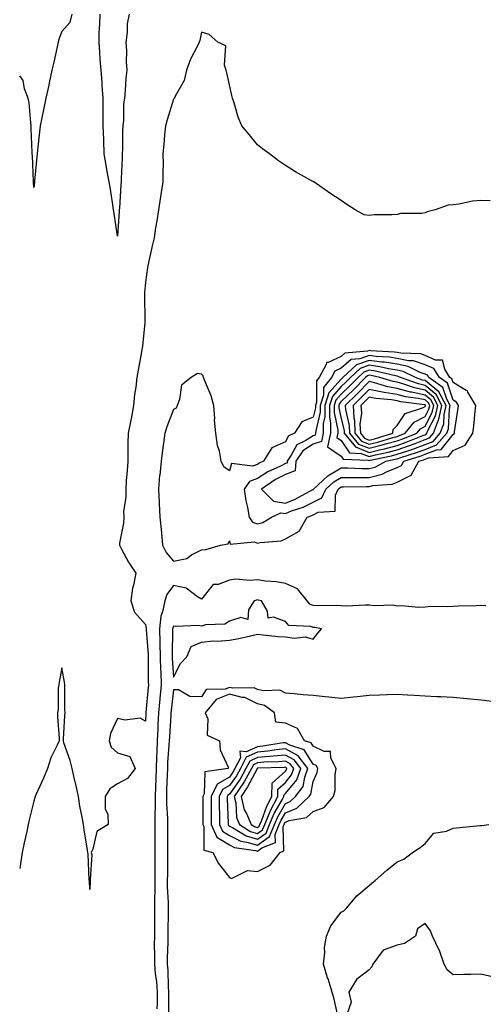
# Model space of a CAD drawing. Units: inches. Extents: x 923603 to 926243, y 7242458 to 7245098.
# Drawn here: x 923603 to 923769, y 7242998 to 7243350 of the extents above; entities that cross this region are included whole.
import ezdxf

# ---------------------------------------------------------------- set-up
doc = ezdxf.new("R2010")
doc.units = ezdxf.units.IN
doc.header["$MEASUREMENT"] = 0
doc.layers.add('Contour_92367242', color=7, linetype='Continuous', true_color=0xcbbce9)

msp = doc.modelspace()

# ---------------------------------------------------------------- linework, layer by layer
at = {"layer": 'Contour_92367242'}
for points in [[(923621.68, 7243351.92, 3256), (923620.97, 7243349, 3256), (923618.05, 7243345.77, 3256), (923617.03, 7243342.95, 3256), (923616.75, 7243341.92, 3256), (923616.36, 7243340.23, 3256), (923615.16, 7243334.8, 3256), (923614.48, 7243331.92, 3256), (923613.55, 7243327.42, 3256), (923613.39, 7243326.58, 3256), (923612.39, 7243321.92, 3256), (923611.66, 7243318.31, 3256), (923610.96, 7243314.83, 3256), (923610.37, 7243311.92, 3256), (923610.1, 7243309.87, 3256), (923609.39, 7243303.26, 3256), (923609.22, 7243301.92, 3256), (923609.12, 7243300.85, 3256), (923608.27, 7243292.14, 3256), (923608.26, 7243291.92, 3256), (923608.24, 7243291.73, 3256), (923608.05, 7243289.87, 3256), (923607.96, 7243291.83, 3256), (923607.96, 7243291.92, 3256), (923607.95, 7243292.02, 3256), (923607.54, 7243301.4, 3256), (923607.52, 7243301.92, 3256), (923607.52, 7243302.46, 3256), (923607.13, 7243310.99, 3256), (923607.13, 7243311.92, 3256), (923606.95, 7243313.02, 3256), (923606.33, 7243320.19, 3256), (923605.99, 7243321.92, 3256), (923604.75, 7243325.22, 3256), (923604.29, 7243328.16, 3256), (923603, 7243329.82, 3256)], [(923642.17, 7243351.92, 3256), (923641.48, 7243348.49, 3256), (923641.48, 7243345.36, 3256), (923640.99, 7243341.92, 3256), (923641.2, 7243338.77, 3256), (923641.06, 7243334.94, 3256), (923641.32, 7243331.92, 3256), (923640.95, 7243329.02, 3256), (923640.76, 7243324.63, 3256), (923640.46, 7243321.92, 3256), (923640.15, 7243319.82, 3256), (923640.15, 7243314.03, 3256), (923639.92, 7243311.92, 3256), (923639.81, 7243310.16, 3256), (923639.76, 7243303.63, 3256), (923639.67, 7243301.92, 3256), (923639.69, 7243300.28, 3256), (923639.27, 7243293.14, 3256), (923639.29, 7243291.92, 3256), (923639.15, 7243290.83, 3256), (923638.65, 7243282.52, 3256), (923638.58, 7243281.92, 3256), (923638.54, 7243281.43, 3256), (923638.05, 7243272.54, 3256), (923636.79, 7243280.65, 3256), (923636.6, 7243281.92, 3256), (923636.32, 7243283.66, 3256), (923635.43, 7243289.3, 3256), (923635, 7243291.92, 3256), (923634.34, 7243295.63, 3256), (923633.99, 7243297.86, 3256), (923633.24, 7243301.92, 3256), (923633.07, 7243306.9, 3256), (923633.07, 7243306.94, 3256), (923632.9, 7243311.92, 3256), (923632.88, 7243316.75, 3256), (923632.88, 7243317.09, 3256), (923632.87, 7243321.92, 3256), (923632.53, 7243326.39, 3256), (923632.46, 7243327.52, 3256), (923632.12, 7243331.92, 3256), (923631.84, 7243335.71, 3256), (923631.65, 7243338.32, 3256), (923631.38, 7243341.92, 3256), (923631.49, 7243345.37, 3256), (923631.67, 7243348.3, 3256), (923631.79, 7243351.92, 3256)], [(923771.31, 7243285.17, 3257), (923768.05, 7243285.28, 3257), (923765, 7243284.97, 3257), (923760.12, 7243283.99, 3257), (923758.05, 7243283.74, 3257), (923756.34, 7243283.63, 3257), (923751.71, 7243281.92, 3257), (923748.75, 7243281.23, 3257), (923748.05, 7243280.86, 3257), (923746.75, 7243280.62, 3257), (923739.33, 7243280.64, 3257), (923738.05, 7243280.26, 3257), (923736.2, 7243280.07, 3257), (923729.88, 7243280.09, 3257), (923728.05, 7243279.87, 3257), (923726.26, 7243280.13, 3257), (923723.01, 7243281.92, 3257), (923720.01, 7243283.88, 3257), (923718.05, 7243285.2, 3257), (923713.98, 7243287.85, 3257), (923708.2, 7243291.92, 3257), (923708.1, 7243291.97, 3257), (923708.05, 7243292, 3257), (923707.87, 7243292.1, 3257), (923701.63, 7243295.49, 3257), (923698.05, 7243297.83, 3257), (923695.58, 7243299.45, 3257), (923692.38, 7243301.92, 3257), (923689.92, 7243303.79, 3257), (923688.05, 7243305.21, 3257), (923685.07, 7243308.93, 3257), (923682.49, 7243311.92, 3257), (923681.2, 7243315.07, 3257), (923679.75, 7243320.22, 3257), (923679.17, 7243321.92, 3257), (923678.96, 7243322.83, 3257), (923678.05, 7243326.69, 3257), (923677.07, 7243330.94, 3257), (923676.92, 7243331.92, 3257), (923676.25, 7243333.72, 3257), (923676.73, 7243340.6, 3257), (923673.86, 7243341.92, 3257), (923670.81, 7243344.68, 3257), (923668.05, 7243345.51, 3257), (923667.51, 7243342.47, 3257), (923667.24, 7243341.92, 3257), (923666.55, 7243340.42, 3257), (923664.09, 7243335.88, 3257), (923662.73, 7243331.92, 3257), (923661.79, 7243328.19, 3257), (923658.68, 7243322.55, 3257), (923658.42, 7243321.92, 3257), (923658.26, 7243321.71, 3257), (923658.05, 7243321.56, 3257), (923655.81, 7243314.17, 3257), (923655.15, 7243311.92, 3257), (923654.83, 7243308.7, 3257), (923654.62, 7243305.35, 3257), (923654.25, 7243301.92, 3257), (923654.33, 7243298.2, 3257), (923654.16, 7243295.81, 3257), (923654.23, 7243291.92, 3257), (923653.51, 7243287.38, 3257), (923653.41, 7243286.56, 3257), (923652.61, 7243281.92, 3257), (923652.02, 7243277.95, 3257), (923651.61, 7243275.47, 3257), (923651.07, 7243271.92, 3257), (923650.53, 7243269.45, 3257), (923649.14, 7243263.01, 3257), (923648.9, 7243261.92, 3257), (923648.76, 7243261.22, 3257), (923648.05, 7243256.08, 3257), (923647.71, 7243252.26, 3257), (923647.68, 7243251.92, 3257), (923647.67, 7243251.54, 3257), (923647.8, 7243242.17, 3257), (923647.79, 7243241.92, 3257), (923647.76, 7243241.63, 3257), (923646.88, 7243233.09, 3257), (923646.75, 7243231.92, 3257), (923646.44, 7243230.32, 3257), (923645.41, 7243224.57, 3257), (923644.91, 7243221.92, 3257), (923644.55, 7243218.42, 3257), (923644.1, 7243215.87, 3257), (923643.77, 7243211.92, 3257), (923642.85, 7243207.12, 3257), (923642.74, 7243206.62, 3257), (923641.8, 7243201.92, 3257), (923641.71, 7243198.26, 3257), (923641.73, 7243195.59, 3257), (923641.64, 7243191.92, 3257), (923641.43, 7243188.54, 3257), (923641.14, 7243185.01, 3257), (923640.94, 7243181.92, 3257), (923640.96, 7243179, 3257), (923640.17, 7243174.04, 3257), (923640.2, 7243171.92, 3257), (923640.19, 7243169.78, 3257), (923638.67, 7243162.55, 3257), (923638.67, 7243161.92, 3257), (923639.46, 7243160.51, 3257), (923641.92, 7243155.79, 3257), (923644.54, 7243151.92, 3257), (923643.76, 7243147.62, 3257), (923643.42, 7243146.55, 3257), (923642.81, 7243141.92, 3257), (923644.09, 7243137.96, 3257), (923648.05, 7243133.52, 3257), (923648.31, 7243132.18, 3257), (923648.28, 7243131.92, 3257), (923648.29, 7243131.68, 3257), (923648.91, 7243122.78, 3257), (923648.93, 7243121.92, 3257), (923648.97, 7243121, 3257), (923649, 7243112.87, 3257), (923649.04, 7243111.92, 3257), (923648.95, 7243111.02, 3257), (923648.12, 7243102, 3257), (923648.11, 7243101.85, 3257), (923648.05, 7243098.93, 3257), (923646.07, 7243099.94, 3257), (923640.67, 7243099.3, 3257), (923638.05, 7243099.86, 3257), (923635.46, 7243094.51, 3257), (923635.05, 7243091.92, 3257), (923635.7, 7243089.57, 3257), (923638.05, 7243087.59, 3257), (923642.37, 7243086.24, 3257), (923644.37, 7243081.92, 3257), (923641.58, 7243078.39, 3257), (923638.05, 7243076.42, 3257), (923635.26, 7243074.7, 3257), (923633.54, 7243071.92, 3257), (923633.61, 7243067.48, 3257), (923634.48, 7243065.49, 3257), (923634.6, 7243061.92, 3257), (923630.57, 7243059.4, 3257), (923629.16, 7243053.03, 3257), (923628.62, 7243051.92, 3257), (923628.76, 7243051.22, 3257), (923628.23, 7243042.1, 3257), (923628.3, 7243041.92, 3257), (923628.21, 7243041.76, 3257), (923628.05, 7243038.66, 3257), (923627.92, 7243041.79, 3257), (923627.91, 7243041.92, 3257), (923627.9, 7243042.07, 3257), (923627.45, 7243051.32, 3257), (923627.41, 7243051.92, 3257), (923627.3, 7243052.67, 3257), (923626.12, 7243059.99, 3257), (923625.85, 7243061.92, 3257), (923625.39, 7243064.58, 3257), (923624.56, 7243068.43, 3257), (923624.02, 7243071.92, 3257), (923622.95, 7243076.82, 3257), (923622.88, 7243077.1, 3257), (923621.72, 7243081.92, 3257), (923621.01, 7243084.88, 3257), (923618.84, 7243091.13, 3257), (923618.62, 7243091.92, 3257), (923618.66, 7243092.54, 3257), (923619.16, 7243100.81, 3257), (923619.25, 7243101.92, 3257), (923619.18, 7243103.04, 3257), (923619.15, 7243110.82, 3257), (923619.09, 7243111.92, 3257), (923618.98, 7243112.85, 3257), (923618.05, 7243117.94, 3257), (923617.16, 7243112.81, 3257), (923616.99, 7243111.92, 3257), (923616.82, 7243110.69, 3257), (923616.8, 7243103.17, 3257), (923616.57, 7243101.92, 3257), (923616.52, 7243100.4, 3257), (923617.17, 7243092.8, 3257), (923617.14, 7243091.92, 3257), (923616.46, 7243090.33, 3257), (923614.14, 7243085.83, 3257), (923612.92, 7243081.92, 3257), (923611.47, 7243078.5, 3257), (923608.86, 7243072.73, 3257), (923608.5, 7243071.92, 3257), (923608.42, 7243071.55, 3257), (923608.05, 7243070.25, 3257), (923606.44, 7243063.53, 3257), (923606.02, 7243061.92, 3257), (923605.51, 7243059.38, 3257), (923604.59, 7243055.38, 3257), (923603.93, 7243051.92, 3257), (923603.14, 7243047.01, 3257), (923603.11, 7243046.86, 3257), (923603, 7243046.15, 3257)], [(923769.76, 7243140.21, 3258), (923768.05, 7243140.26, 3258), (923766.34, 7243140.2, 3258), (923759.92, 7243140.05, 3258), (923758.05, 7243139.99, 3258), (923755.95, 7243139.81, 3258), (923750.08, 7243139.89, 3258), (923748.05, 7243139.68, 3258), (923745.69, 7243139.56, 3258), (923739.75, 7243140.22, 3258), (923738.05, 7243140.09, 3258), (923736.53, 7243140.4, 3258), (923729.81, 7243140.15, 3258), (923728.05, 7243140.4, 3258), (923726.59, 7243140.46, 3258), (923719.88, 7243140.09, 3258), (923718.05, 7243140.17, 3258), (923716.47, 7243140.34, 3258), (923709.81, 7243140.16, 3258), (923708.05, 7243140.31, 3258), (923706.87, 7243140.75, 3258), (923705.8, 7243141.92, 3258), (923702.39, 7243146.27, 3258), (923698.05, 7243148.15, 3258), (923694.89, 7243148.76, 3258), (923690.92, 7243149.05, 3258), (923688.05, 7243149.51, 3258), (923685.33, 7243149.2, 3258), (923680.23, 7243149.74, 3258), (923678.05, 7243149.33, 3258), (923673.96, 7243147.83, 3258), (923672.18, 7243147.8, 3258), (923668.05, 7243142.52, 3258), (923666.61, 7243143.36, 3258), (923662.59, 7243146.45, 3258), (923658.05, 7243147.49, 3258), (923655.7, 7243144.27, 3258), (923654.88, 7243141.92, 3258), (923654.12, 7243137.99, 3258), (923653.45, 7243136.52, 3258), (923653, 7243131.92, 3258), (923653.13, 7243127, 3258), (923653.12, 7243126.84, 3258), (923653.25, 7243121.92, 3258), (923653.41, 7243117.28, 3258), (923653.47, 7243116.5, 3258), (923653.65, 7243111.92, 3258), (923653.14, 7243107.01, 3258), (923653.12, 7243106.85, 3258), (923652.62, 7243101.92, 3258), (923652.42, 7243097.55, 3258), (923652.39, 7243096.26, 3258), (923652.19, 7243091.92, 3258), (923652.01, 7243087.96, 3258), (923651.97, 7243085.84, 3258), (923651.79, 7243081.92, 3258), (923651.66, 7243078.31, 3258), (923651.57, 7243075.44, 3258), (923651.44, 7243071.92, 3258), (923651.49, 7243068.48, 3258), (923651.36, 7243065.23, 3258), (923651.41, 7243061.92, 3258), (923651.4, 7243058.57, 3258), (923651.41, 7243055.29, 3258), (923651.41, 7243051.92, 3258), (923651.39, 7243048.58, 3258), (923651.37, 7243045.24, 3258), (923651.35, 7243041.92, 3258), (923651.36, 7243038.62, 3258), (923651.19, 7243035.06, 3258), (923651.2, 7243031.92, 3258), (923651.18, 7243028.8, 3258), (923651.2, 7243025.06, 3258), (923651.18, 7243021.92, 3258), (923651.16, 7243018.81, 3258), (923651.22, 7243015.09, 3258), (923651.19, 7243011.92, 3258), (923651.52, 7243008.45, 3258), (923651.91, 7243005.78, 3258), (923652.22, 7243001.92, 3258), (923652.13, 7242997.84, 3258), (923652.05, 7242995.91, 3258)], [(923772.07, 7243105.94, 3259), (923768.05, 7243106.41, 3259), (923763.08, 7243106.89, 3259), (923763.03, 7243106.9, 3259), (923758.05, 7243107.42, 3259), (923753.71, 7243107.58, 3259), (923752.31, 7243107.66, 3259), (923748.05, 7243107.83, 3259), (923744.18, 7243108.05, 3259), (923741.71, 7243108.26, 3259), (923738.05, 7243108.48, 3259), (923734.45, 7243108.32, 3259), (923731.75, 7243108.22, 3259), (923728.05, 7243108.04, 3259), (923723.72, 7243107.59, 3259), (923722.47, 7243107.5, 3259), (923718.05, 7243107.01, 3259), (923713.64, 7243107.51, 3259), (923712.34, 7243107.63, 3259), (923708.05, 7243108.1, 3259), (923704.41, 7243108.28, 3259), (923701.26, 7243108.71, 3259), (923698.05, 7243108.88, 3259), (923696.07, 7243109.95, 3259), (923690.26, 7243109.71, 3259), (923688.05, 7243110.25, 3259), (923686.95, 7243110.82, 3259), (923679.3, 7243110.67, 3259), (923678.05, 7243110.97, 3259), (923676.51, 7243110.38, 3259), (923669.71, 7243110.27, 3259), (923668.05, 7243107.66, 3259), (923663.82, 7243107.69, 3259), (923659.86, 7243110.1, 3259), (923658.05, 7243110.15, 3259), (923657.21, 7243102.76, 3259), (923657.13, 7243101.92, 3259), (923657.08, 7243100.95, 3259), (923656.55, 7243093.42, 3259), (923656.48, 7243091.92, 3259), (923656.4, 7243090.28, 3259), (923655.93, 7243084.05, 3259), (923655.83, 7243081.92, 3259), (923655.75, 7243079.62, 3259), (923655.56, 7243074.41, 3259), (923655.47, 7243071.92, 3259), (923655.51, 7243069.37, 3259), (923655.87, 7243064.1, 3259), (923655.9, 7243061.92, 3259), (923655.9, 7243059.77, 3259), (923655.87, 7243054.11, 3259), (923655.86, 7243051.92, 3259), (923655.85, 7243049.72, 3259), (923655.83, 7243044.14, 3259), (923655.82, 7243041.92, 3259), (923655.82, 7243039.69, 3259), (923656.11, 7243033.86, 3259), (923656.11, 7243031.92, 3259), (923656.1, 7243029.97, 3259), (923655.99, 7243023.98, 3259), (923655.97, 7243021.92, 3259), (923655.96, 7243019.83, 3259), (923655.77, 7243014.21, 3259), (923655.75, 7243011.92, 3259), (923655.95, 7243009.81, 3259), (923656.12, 7243003.85, 3259), (923656.27, 7243001.92, 3259), (923656.23, 7243000.1, 3259), (923656.22, 7242993.75, 3259)], [(923716.96, 7242993, 3259), (923715.54, 7242999.41, 3259), (923714.83, 7243001.92, 3259), (923713.32, 7243006.65, 3259), (923713.19, 7243007.06, 3259), (923711.72, 7243011.92, 3259), (923712.22, 7243016.09, 3259), (923712.06, 7243017.92, 3259), (923712.82, 7243021.92, 3259), (923714.35, 7243025.62, 3259), (923718.05, 7243030.48, 3259), (923718.94, 7243031.03, 3259), (923719.97, 7243031.92, 3259), (923723.63, 7243036.34, 3259), (923728.05, 7243040.14, 3259), (923729.01, 7243040.96, 3259), (923730.14, 7243041.92, 3259), (923734.4, 7243045.57, 3259), (923738.05, 7243048.52, 3259), (923740.47, 7243049.5, 3259), (923743.59, 7243051.92, 3259), (923746.27, 7243053.7, 3259), (923748.05, 7243055.17, 3259), (923751.14, 7243058.82, 3259), (923755.68, 7243059.55, 3259), (923758.05, 7243060.55, 3259), (923759.29, 7243060.68, 3259), (923767.64, 7243061.51, 3259), (923768.05, 7243061.56, 3259), (923768.39, 7243061.58, 3259), (923770.86, 7243061.92, 3259)], [(923772.69, 7243007.28, 3259), (923768.05, 7243008.31, 3259), (923764.4, 7243008.28, 3259), (923761.78, 7243008.2, 3259), (923758.05, 7243008.16, 3259), (923756, 7243009.87, 3259), (923754.85, 7243011.92, 3259), (923753.16, 7243016.8, 3259), (923753.12, 7243016.99, 3259), (923750.68, 7243021.92, 3259), (923750.03, 7243023.89, 3259), (923748.05, 7243026.54, 3259), (923745.35, 7243024.62, 3259), (923744.62, 7243021.92, 3259), (923740.7, 7243019.27, 3259), (923738.05, 7243018.67, 3259), (923733.05, 7243016.91, 3259), (923729.4, 7243011.92, 3259), (923729.05, 7243010.92, 3259), (923728.05, 7243009.89, 3259), (923723.48, 7243006.49, 3259), (923720.74, 7243001.92, 3259), (923721.62, 7242998.36, 3259), (923720.09, 7242993.95, 3259)]]:
    msp.add_polyline3d(points, dxfattribs=at)
for points in [[(923668.05, 7243160.23, 3258), (923669.57, 7243160.4, 3258), (923674.8, 7243161.92, 3258), (923677.63, 7243162.34, 3258), (923678.05, 7243163.39, 3258), (923678.35, 7243162.22, 3258), (923686.9, 7243163.07, 3258), (923688.05, 7243162.61, 3258), (923689.01, 7243162.88, 3258), (923696.57, 7243163.4, 3258), (923698.05, 7243164.12, 3258), (923703.02, 7243166.95, 3258), (923705.89, 7243171.92, 3258), (923707.51, 7243172.47, 3258), (923708.05, 7243172.73, 3258), (923709.78, 7243173.65, 3258), (923715.88, 7243174.09, 3258), (923715.96, 7243179.83, 3258), (923716.99, 7243181.92, 3258), (923717.54, 7243182.43, 3258), (923718.05, 7243182.74, 3258), (923718.86, 7243182.73, 3258), (923727.06, 7243182.92, 3258), (923728.05, 7243182.9, 3258), (923729.36, 7243183.23, 3258), (923736.21, 7243183.76, 3258), (923738.05, 7243184.5, 3258), (923743.04, 7243186.94, 3258), (923745.79, 7243191.92, 3258), (923747.51, 7243192.46, 3258), (923748.05, 7243192.66, 3258), (923749.26, 7243193.13, 3258), (923756.37, 7243193.6, 3258), (923758.05, 7243195.75, 3258), (923762.33, 7243197.63, 3258), (923765.18, 7243201.92, 3258), (923765.49, 7243204.48, 3258), (923765.97, 7243209.84, 3258), (923766.21, 7243211.92, 3258), (923763.38, 7243216.6, 3258), (923763.21, 7243217.08, 3258), (923762.72, 7243217.25, 3258), (923758.05, 7243220.09, 3258), (923757.59, 7243221.46, 3258), (923756.95, 7243221.92, 3258), (923755.1, 7243224.87, 3258), (923754.27, 7243228.14, 3258), (923751.83, 7243228.13, 3258), (923748.05, 7243229.81, 3258), (923746.47, 7243230.34, 3258), (923739.37, 7243230.59, 3258), (923738.05, 7243230.88, 3258), (923737.15, 7243231.02, 3258), (923728.49, 7243231.47, 3258), (923728.05, 7243231.53, 3258), (923727.45, 7243231.32, 3258), (923719.38, 7243230.59, 3258), (923718.05, 7243229.46, 3258), (923713.35, 7243227.22, 3258), (923712.74, 7243227.22, 3258), (923712.69, 7243226.57, 3258), (923710.19, 7243221.92, 3258), (923709.23, 7243220.74, 3258), (923709.25, 7243213.12, 3258), (923708.88, 7243211.92, 3258), (923708.87, 7243211.1, 3258), (923708.05, 7243207.71, 3258), (923703.96, 7243206.01, 3258), (923701.38, 7243201.92, 3258), (923699.09, 7243200.88, 3258), (923698.05, 7243198.88, 3258), (923693.26, 7243196.71, 3258), (923690.24, 7243191.92, 3258), (923688.72, 7243191.25, 3258), (923688.05, 7243190.82, 3258), (923686.29, 7243190.16, 3258), (923678.83, 7243191.14, 3258), (923678.05, 7243188.51, 3258), (923676.03, 7243189.9, 3258), (923675.13, 7243191.92, 3258), (923674.44, 7243195.53, 3258), (923673.74, 7243197.61, 3258), (923673.16, 7243201.92, 3258), (923672.73, 7243206.6, 3258), (923672.79, 7243207.17, 3258), (923672.49, 7243211.92, 3258), (923671.48, 7243215.36, 3258), (923669.22, 7243220.75, 3258), (923668.81, 7243221.92, 3258), (923668.6, 7243222.47, 3258), (923668.05, 7243223.14, 3258), (923666.66, 7243223.31, 3258), (923664.37, 7243221.92, 3258), (923660.85, 7243219.13, 3258), (923660.2, 7243214.08, 3258), (923659.3, 7243211.92, 3258), (923659, 7243210.97, 3258), (923658.05, 7243210.4, 3258), (923655.69, 7243204.28, 3258), (923654.95, 7243201.92, 3258), (923654.49, 7243198.36, 3258), (923654.07, 7243195.9, 3258), (923653.6, 7243191.92, 3258), (923653.09, 7243186.97, 3258), (923653.08, 7243186.89, 3258), (923652.62, 7243181.92, 3258), (923652.9, 7243177.08, 3258), (923652.94, 7243176.81, 3258), (923653.17, 7243171.92, 3258), (923653.61, 7243167.48, 3258), (923653.72, 7243166.26, 3258), (923654.14, 7243161.92, 3258), (923655.41, 7243159.28, 3258), (923658.05, 7243156.12, 3258), (923662.81, 7243157.15, 3258), (923664.51, 7243158.38, 3258)], [(923688.05, 7243169.47, 3259), (923689.98, 7243170, 3259), (923693.05, 7243171.92, 3259), (923696.47, 7243173.5, 3259), (923698.05, 7243173.25, 3259), (923700.25, 7243174.13, 3259), (923704.44, 7243175.53, 3259), (923708.05, 7243177.28, 3259), (923711.07, 7243178.89, 3259), (923712.56, 7243181.92, 3259), (923715.43, 7243184.55, 3259), (923718.05, 7243186.17, 3259), (923722.24, 7243186.11, 3259), (923723.82, 7243186.15, 3259), (923728.05, 7243186.09, 3259), (923732.7, 7243187.26, 3259), (923734.23, 7243188.1, 3259), (923738.05, 7243189.65, 3259), (923739.57, 7243190.4, 3259), (923740.41, 7243191.92, 3259), (923746.24, 7243193.74, 3259), (923748.05, 7243194.42, 3259), (923752.14, 7243196.01, 3259), (923753.85, 7243196.13, 3259), (923758.05, 7243201.48, 3259), (923758.35, 7243201.62, 3259), (923758.56, 7243201.92, 3259), (923758.63, 7243202.5, 3259), (923759.76, 7243210.21, 3259), (923759.95, 7243211.92, 3259), (923759.24, 7243213.1, 3259), (923758.05, 7243213.82, 3259), (923756.01, 7243219.88, 3259), (923753.18, 7243221.92, 3259), (923751.2, 7243225.07, 3259), (923748.05, 7243226.47, 3259), (923743.96, 7243227.84, 3259), (923742.07, 7243227.9, 3259), (923738.05, 7243228.76, 3259), (923735.33, 7243229.2, 3259), (923730.53, 7243229.45, 3259), (923728.05, 7243229.77, 3259), (923724.72, 7243228.59, 3259), (923721.65, 7243228.32, 3259), (923718.05, 7243225.24, 3259), (923715.8, 7243224.17, 3259), (923714.58, 7243221.92, 3259), (923711.65, 7243218.32, 3259), (923711.66, 7243215.53, 3259), (923710.55, 7243211.92, 3259), (923710.52, 7243209.45, 3259), (923708.91, 7243202.78, 3259), (923708.89, 7243201.92, 3259), (923708.75, 7243201.22, 3259), (923708.05, 7243200.97, 3259), (923705.43, 7243199.3, 3259), (923702.16, 7243197.81, 3259), (923700.19, 7243194.07, 3259), (923698.72, 7243191.92, 3259), (923698.67, 7243191.3, 3259), (923698.05, 7243191.07, 3259), (923696.33, 7243190.2, 3259), (923691.78, 7243188.19, 3259), (923688.05, 7243185.77, 3259), (923685.24, 7243184.72, 3259), (923683.33, 7243181.92, 3259), (923683.88, 7243177.75, 3259), (923684.54, 7243175.43, 3259), (923685.14, 7243171.92, 3259), (923686.29, 7243170.16, 3259)], [(923708.05, 7243181.84, 3260), (923708.1, 7243181.87, 3260), (923708.13, 7243181.92, 3260), (923713.31, 7243186.66, 3260), (923718.05, 7243189.6, 3260), (923720.4, 7243189.57, 3260), (923725.45, 7243189.32, 3260), (923728.05, 7243189.28, 3260), (923730.15, 7243189.81, 3260), (923734.01, 7243191.92, 3260), (923737.34, 7243192.63, 3260), (923738.05, 7243192.82, 3260), (923739.41, 7243193.28, 3260), (923744.96, 7243195.01, 3260), (923748.05, 7243196.17, 3260), (923752.19, 7243197.79, 3260), (923755.85, 7243201.92, 3260), (923756.44, 7243203.53, 3260), (923756.73, 7243210.6, 3260), (923757.03, 7243211.92, 3260), (923755.83, 7243214.14, 3260), (923754.43, 7243218.3, 3260), (923749.4, 7243221.92, 3260), (923748.88, 7243222.75, 3260), (923748.05, 7243223.12, 3260), (923746.24, 7243223.73, 3260), (923741.94, 7243225.81, 3260), (923738.05, 7243226.63, 3260), (923733.49, 7243227.37, 3260), (923732.56, 7243227.42, 3260), (923728.05, 7243228.01, 3260), (923723.55, 7243226.42, 3260), (923718.63, 7243221.92, 3260), (923718.34, 7243221.63, 3260), (923718.05, 7243221.35, 3260), (923713.59, 7243216.38, 3260), (923712.21, 7243211.92, 3260), (923712.17, 7243207.8, 3260), (923711.6, 7243205.47, 3260), (923711.54, 7243201.92, 3260), (923710.94, 7243199.03, 3260), (923708.05, 7243197.99, 3260), (923704.34, 7243195.63, 3260), (923701.79, 7243191.92, 3260), (923701.51, 7243188.46, 3260), (923698.05, 7243187.14, 3260), (923694.57, 7243185.4, 3260), (923689.56, 7243181.92, 3260), (923693.77, 7243177.64, 3260), (923698.05, 7243176.96, 3260), (923701.6, 7243178.38, 3260), (923707.89, 7243181.76, 3260)], [(923748.05, 7243197.93, 3261), (923750.92, 7243199.05, 3261), (923753.46, 7243201.92, 3261), (923754.7, 7243205.28, 3261), (923754.84, 7243208.71, 3261), (923755.56, 7243211.92, 3261), (923752.93, 7243216.79, 3261), (923748.05, 7243220.81, 3261), (923747.14, 7243221, 3261), (923744.6, 7243221.92, 3261), (923740.18, 7243224.06, 3261), (923738.05, 7243224.51, 3261), (923734.96, 7243225.01, 3261), (923731.88, 7243225.75, 3261), (923728.05, 7243226.26, 3261), (923724.85, 7243225.12, 3261), (923721.34, 7243221.92, 3261), (923719.71, 7243220.27, 3261), (923718.05, 7243218.65, 3261), (923714.87, 7243215.1, 3261), (923713.88, 7243211.92, 3261), (923713.84, 7243207.7, 3261), (923714.26, 7243205.71, 3261), (923714.19, 7243201.92, 3261), (923713.17, 7243197.04, 3261), (923718.05, 7243193.74, 3261), (923718.78, 7243192.65, 3261), (923727.63, 7243192.34, 3261), (923728.05, 7243192.17, 3261), (923728.39, 7243192.26, 3261), (923736.08, 7243193.89, 3261), (923738.05, 7243194.41, 3261), (923741.84, 7243195.71, 3261), (923743.68, 7243196.29, 3261)], [(923748.05, 7243199.68, 3262), (923749.66, 7243200.31, 3262), (923751.08, 7243201.92, 3262), (923752.83, 7243206.71, 3262), (923752.98, 7243206.99, 3262), (923754.09, 7243211.92, 3262), (923751.98, 7243215.85, 3262), (923748.05, 7243219.07, 3262), (923745.71, 7243219.58, 3262), (923739.23, 7243221.92, 3262), (923738.43, 7243222.3, 3262), (923738.05, 7243222.39, 3262), (923737.5, 7243222.48, 3262), (923730.33, 7243224.2, 3262), (923728.05, 7243224.5, 3262), (923726.15, 7243223.82, 3262), (923724.06, 7243221.92, 3262), (923721.07, 7243218.9, 3262), (923718.05, 7243215.95, 3262), (923716.14, 7243213.83, 3262), (923715.55, 7243211.92, 3262), (923715.52, 7243209.39, 3262), (923716.86, 7243203.11, 3262), (923716.83, 7243201.92, 3262), (923716.52, 7243200.39, 3262), (923718.05, 7243199.34, 3262), (923721.03, 7243194.9, 3262), (923725.22, 7243194.75, 3262), (923728.05, 7243193.65, 3262), (923730.33, 7243194.21, 3262), (923734.82, 7243195.15, 3262), (923738.05, 7243196.01, 3262), (923742.45, 7243197.52, 3262), (923744.47, 7243198.34, 3262)], [(923748.05, 7243201.44, 3263), (923748.39, 7243201.58, 3263), (923748.7, 7243201.92, 3263), (923749.07, 7243202.95, 3263), (923751.78, 7243208.19, 3263), (923752.63, 7243211.92, 3263), (923751.02, 7243214.89, 3263), (923748.05, 7243217.33, 3263), (923744.28, 7243218.15, 3263), (923740.42, 7243219.55, 3263), (923738.05, 7243220.2, 3263), (923736.58, 7243220.46, 3263), (923731.8, 7243221.92, 3263), (923728.78, 7243222.64, 3263), (923728.05, 7243222.74, 3263), (923727.44, 7243222.53, 3263), (923726.78, 7243221.92, 3263), (923722.43, 7243217.54, 3263), (923718.05, 7243213.26, 3263), (923717.42, 7243212.55, 3263), (923717.22, 7243211.92, 3263), (923717.21, 7243211.08, 3263), (923718.05, 7243207.13, 3263), (923719.05, 7243202.93, 3263), (923719.09, 7243201.92, 3263), (923723.16, 7243197.03, 3263), (923728.05, 7243195.11, 3263), (923732.27, 7243196.15, 3263), (923733.55, 7243196.41, 3263), (923738.05, 7243197.6, 3263), (923741.26, 7243198.71, 3263), (923747.28, 7243201.16, 3263)], [(923738.05, 7243199.21, 3264), (923740.07, 7243199.9, 3264), (923745.05, 7243201.92, 3264), (923746.39, 7243203.58, 3264), (923748.05, 7243204.48, 3264), (923750.58, 7243209.38, 3264), (923751.16, 7243211.92, 3264), (923750.07, 7243213.94, 3264), (923748.05, 7243215.59, 3264), (923743.35, 7243216.62, 3264), (923742.82, 7243216.69, 3264), (923738.05, 7243217.99, 3264), (923734.7, 7243218.57, 3264), (923729.93, 7243220.04, 3264), (923728.05, 7243220.45, 3264), (923723.81, 7243216.16, 3264), (923719.46, 7243211.92, 3264), (923719.56, 7243210.41, 3264), (923720.9, 7243204.77, 3264), (923721.03, 7243201.92, 3264), (923724.22, 7243198.08, 3264), (923728.05, 7243196.59, 3264), (923732.34, 7243197.63, 3264), (923734.35, 7243198.23, 3264)], [(923738.05, 7243200.8, 3265), (923738.88, 7243201.09, 3265), (923740.94, 7243201.92, 3265), (923744.1, 7243205.87, 3265), (923748.05, 7243207.99, 3265), (923749.39, 7243210.58, 3265), (923749.69, 7243211.92, 3265), (923749.11, 7243212.98, 3265), (923748.05, 7243213.85, 3265), (923745.57, 7243214.4, 3265), (923741.09, 7243214.96, 3265), (923738.05, 7243215.8, 3265), (923733.38, 7243216.59, 3265), (923732.77, 7243216.64, 3265), (923728.05, 7243217.65, 3265), (923725.19, 7243214.77, 3265), (923722.27, 7243211.92, 3265), (923722.57, 7243207.41, 3265), (923722.75, 7243206.62, 3265), (923722.97, 7243201.92, 3265), (923725.27, 7243199.14, 3265), (923728.05, 7243198.05, 3265), (923731.16, 7243198.81, 3265), (923736.53, 7243200.4, 3265)], [(923728.05, 7243199.53, 3266), (923729.97, 7243200, 3266), (923736.5, 7243201.92, 3266), (923736.67, 7243203.3, 3266), (923738.05, 7243204.74, 3266), (923740.98, 7243208.99, 3266), (923747.17, 7243211.04, 3266), (923748.05, 7243211.51, 3266), (923748.19, 7243211.78, 3266), (923748.22, 7243211.92, 3266), (923748.16, 7243212.03, 3266), (923748.05, 7243212.12, 3266), (923747.8, 7243212.17, 3266), (923739.36, 7243213.23, 3266), (923738.05, 7243213.6, 3266), (923736.03, 7243213.94, 3266), (923730.48, 7243214.34, 3266), (923728.05, 7243214.87, 3266), (923726.58, 7243213.38, 3266), (923725.08, 7243211.92, 3266), (923725.26, 7243209.13, 3266), (923724.75, 7243205.22, 3266), (923724.9, 7243201.92, 3266), (923726.33, 7243200.2, 3266)], [(923658.05, 7243114.69, 3259), (923660.5, 7243119.48, 3259), (923662.84, 7243121.92, 3259), (923664.34, 7243125.63, 3259), (923668.05, 7243127.17, 3259), (923672.28, 7243127.69, 3259), (923673.68, 7243127.55, 3259), (923678.05, 7243127.9, 3259), (923681.44, 7243128.53, 3259), (923685.62, 7243129.49, 3259), (923688.05, 7243129.98, 3259), (923690.14, 7243129.83, 3259), (923695.36, 7243129.23, 3259), (923698.05, 7243129.07, 3259), (923701.38, 7243128.6, 3259), (923705.16, 7243129.03, 3259), (923708.05, 7243128.29, 3259), (923709.63, 7243130.34, 3259), (923710.96, 7243131.92, 3259), (923708.57, 7243132.44, 3259), (923708.05, 7243132.48, 3259), (923707.16, 7243132.81, 3259), (923699.24, 7243133.11, 3259), (923698.05, 7243134.54, 3259), (923693.81, 7243136.16, 3259), (923691.93, 7243135.8, 3259), (923691.72, 7243138.25, 3259), (923689.54, 7243141.92, 3259), (923688.37, 7243142.24, 3259), (923688.05, 7243142.29, 3259), (923687.72, 7243142.25, 3259), (923686.86, 7243141.92, 3259), (923684.92, 7243138.8, 3259), (923684.68, 7243135.3, 3259), (923682.17, 7243136.03, 3259), (923678.05, 7243134.65, 3259), (923676.35, 7243133.62, 3259), (923669.5, 7243133.37, 3259), (923668.05, 7243132.95, 3259), (923666.87, 7243133.1, 3259), (923658.87, 7243132.74, 3259), (923658.05, 7243132.9, 3259), (923657.74, 7243132.22, 3259), (923657.71, 7243131.92, 3259), (923657.72, 7243131.59, 3259), (923657.54, 7243122.43, 3259), (923657.56, 7243121.92, 3259), (923657.57, 7243121.44, 3259)], [(923688.05, 7243045.05, 3260), (923692.62, 7243047.35, 3260), (923696.25, 7243051.92, 3260), (923697.53, 7243052.44, 3260), (923697.32, 7243061.19, 3260), (923697.62, 7243061.92, 3260), (923697.75, 7243062.22, 3260), (923698.05, 7243062.76, 3260), (923699.45, 7243063.32, 3260), (923705.59, 7243064.38, 3260), (923708.05, 7243066.61, 3260), (923711.95, 7243068.02, 3260), (923715.33, 7243071.92, 3260), (923715.91, 7243074.06, 3260), (923715.89, 7243079.75, 3260), (923716.26, 7243081.92, 3260), (923714.32, 7243085.65, 3260), (923714.23, 7243088.1, 3260), (923711.89, 7243088.07, 3260), (923708.05, 7243089.94, 3260), (923707.29, 7243091.16, 3260), (923704.89, 7243091.92, 3260), (923702.42, 7243096.3, 3260), (923698.05, 7243098.24, 3260), (923694.68, 7243098.55, 3260), (923694.17, 7243101.92, 3260), (923690.59, 7243104.46, 3260), (923688.05, 7243105.07, 3260), (923683.55, 7243107.42, 3260), (923682.57, 7243107.4, 3260), (923678.05, 7243108.52, 3260), (923673.29, 7243106.68, 3260), (923669.42, 7243101.92, 3260), (923670.29, 7243099.68, 3260), (923670.02, 7243093.88, 3260), (923674.54, 7243091.92, 3260), (923674.72, 7243088.59, 3260), (923677.57, 7243082.4, 3260), (923677.63, 7243081.92, 3260), (923669.23, 7243080.75, 3260), (923669.02, 7243072.9, 3260), (923668.56, 7243071.92, 3260), (923668.56, 7243071.41, 3260), (923668.47, 7243062.34, 3260), (923668.48, 7243061.92, 3260), (923668.83, 7243061.15, 3260), (923668.84, 7243052.71, 3260), (923672.09, 7243051.92, 3260), (923674.12, 7243047.99, 3260), (923678.05, 7243042.95, 3260), (923678.75, 7243042.61, 3260), (923684.56, 7243045.41, 3260)], [(923688.05, 7243052.4, 3261), (923689.69, 7243053.56, 3261), (923694.49, 7243055.48, 3261), (923694.42, 7243058.29, 3261), (923695.89, 7243061.92, 3261), (923696.53, 7243063.44, 3261), (923698.05, 7243066.09, 3261), (923702.21, 7243067.77, 3261), (923706.61, 7243071.92, 3261), (923707.22, 7243072.75, 3261), (923708.05, 7243077.36, 3261), (923709.43, 7243080.54, 3261), (923709.67, 7243081.92, 3261), (923709.11, 7243082.98, 3261), (923708.05, 7243083.5, 3261), (923704.8, 7243088.67, 3261), (923699.66, 7243090.31, 3261), (923698.05, 7243091.19, 3261), (923697.22, 7243091.1, 3261), (923690.05, 7243089.92, 3261), (923688.05, 7243089.73, 3261), (923684.04, 7243087.91, 3261), (923681.78, 7243088.19, 3261), (923681.95, 7243085.83, 3261), (923680.01, 7243081.92, 3261), (923679.31, 7243080.66, 3261), (923678.05, 7243078.88, 3261), (923673.6, 7243076.37, 3261), (923671.45, 7243071.92, 3261), (923671.49, 7243068.47, 3261), (923671.46, 7243065.34, 3261), (923671.5, 7243061.92, 3261), (923673.52, 7243057.4, 3261), (923678.05, 7243054.58, 3261), (923679.83, 7243053.7, 3261), (923687.36, 7243052.61, 3261)], [(923688.05, 7243054.51, 3262), (923692.4, 7243057.57, 3262), (923694.15, 7243061.92, 3262), (923695.32, 7243064.65, 3262), (923698.05, 7243069.43, 3262), (923699.82, 7243070.14, 3262), (923701.71, 7243071.92, 3262), (923704.4, 7243075.57, 3262), (923704.99, 7243078.86, 3262), (923706.15, 7243081.92, 3262), (923702.63, 7243086.5, 3262), (923698.05, 7243088.99, 3262), (923694.77, 7243088.64, 3262), (923691.81, 7243088.16, 3262), (923688.05, 7243087.81, 3262), (923684, 7243085.96, 3262), (923681.99, 7243081.92, 3262), (923680.58, 7243079.39, 3262), (923678.05, 7243075.83, 3262), (923675.55, 7243074.42, 3262), (923674.35, 7243071.92, 3262), (923674.4, 7243068.27, 3262), (923674.49, 7243065.48, 3262), (923674.52, 7243061.92, 3262), (923675.61, 7243059.49, 3262), (923678.05, 7243057.97, 3262), (923682.1, 7243055.97, 3262), (923684.32, 7243055.65, 3262)], [(923688.05, 7243056.61, 3263), (923691.17, 7243058.8, 3263), (923692.42, 7243061.92, 3263), (923694.1, 7243065.87, 3263), (923696.91, 7243070.79, 3263), (923697.51, 7243071.92, 3263), (923697.51, 7243072.46, 3263), (923698.05, 7243072.96, 3263), (923702.1, 7243077.87, 3263), (923703.64, 7243081.92, 3263), (923701.21, 7243085.07, 3263), (923698.05, 7243086.79, 3263), (923693.65, 7243086.32, 3263), (923692.42, 7243086.29, 3263), (923688.05, 7243085.88, 3263), (923685.33, 7243084.64, 3263), (923683.97, 7243081.92, 3263), (923681.85, 7243078.12, 3263), (923678.05, 7243072.76, 3263), (923677.51, 7243072.46, 3263), (923677.25, 7243071.92, 3263), (923677.26, 7243071.13, 3263), (923677.55, 7243062.43, 3263), (923677.55, 7243061.92, 3263), (923677.7, 7243061.58, 3263), (923678.05, 7243061.36, 3263), (923679.16, 7243060.82, 3263), (923683.98, 7243057.86, 3263)], [(923688.05, 7243058.71, 3264), (923689.93, 7243060.04, 3264), (923690.7, 7243061.92, 3264), (923692.65, 7243066.52, 3264), (923692.86, 7243067.11, 3264), (923695.38, 7243071.92, 3264), (923695.4, 7243074.57, 3264), (923698.05, 7243077, 3264), (923700.28, 7243079.69, 3264), (923701.12, 7243081.92, 3264), (923699.78, 7243083.66, 3264), (923698.05, 7243084.6, 3264), (923695.63, 7243084.34, 3264), (923690.3, 7243084.17, 3264), (923688.05, 7243083.96, 3264), (923686.65, 7243083.32, 3264), (923685.96, 7243081.92, 3264), (923683.29, 7243077.16, 3264), (923683.13, 7243076.84, 3264), (923679.79, 7243071.92, 3264), (923680.35, 7243069.63, 3264), (923680.53, 7243064.39, 3264), (923681.59, 7243061.92, 3264), (923685.59, 7243059.46, 3264)], [(923688.05, 7243060.81, 3265), (923688.7, 7243061.27, 3265), (923688.96, 7243061.92, 3265), (923689.64, 7243063.51, 3265), (923691.47, 7243068.5, 3265), (923693.25, 7243071.92, 3265), (923693.29, 7243076.68, 3265), (923698.05, 7243081.03, 3265), (923698.45, 7243081.52, 3265), (923698.6, 7243081.92, 3265), (923698.36, 7243082.23, 3265), (923698.05, 7243082.4, 3265), (923697.62, 7243082.35, 3265), (923688.17, 7243082.05, 3265), (923688.05, 7243082.03, 3265), (923687.97, 7243082, 3265), (923687.94, 7243081.92, 3265), (923687.79, 7243081.66, 3265), (923684.55, 7243075.42, 3265), (923682.19, 7243071.92, 3265), (923683.33, 7243067.2, 3265), (923684.14, 7243065.83, 3265), (923685.81, 7243061.92, 3265), (923687.2, 7243061.07, 3265)]]:
    msp.add_polyline3d(points, close=True, dxfattribs=at)

doc.saveas('drawing.dxf')
